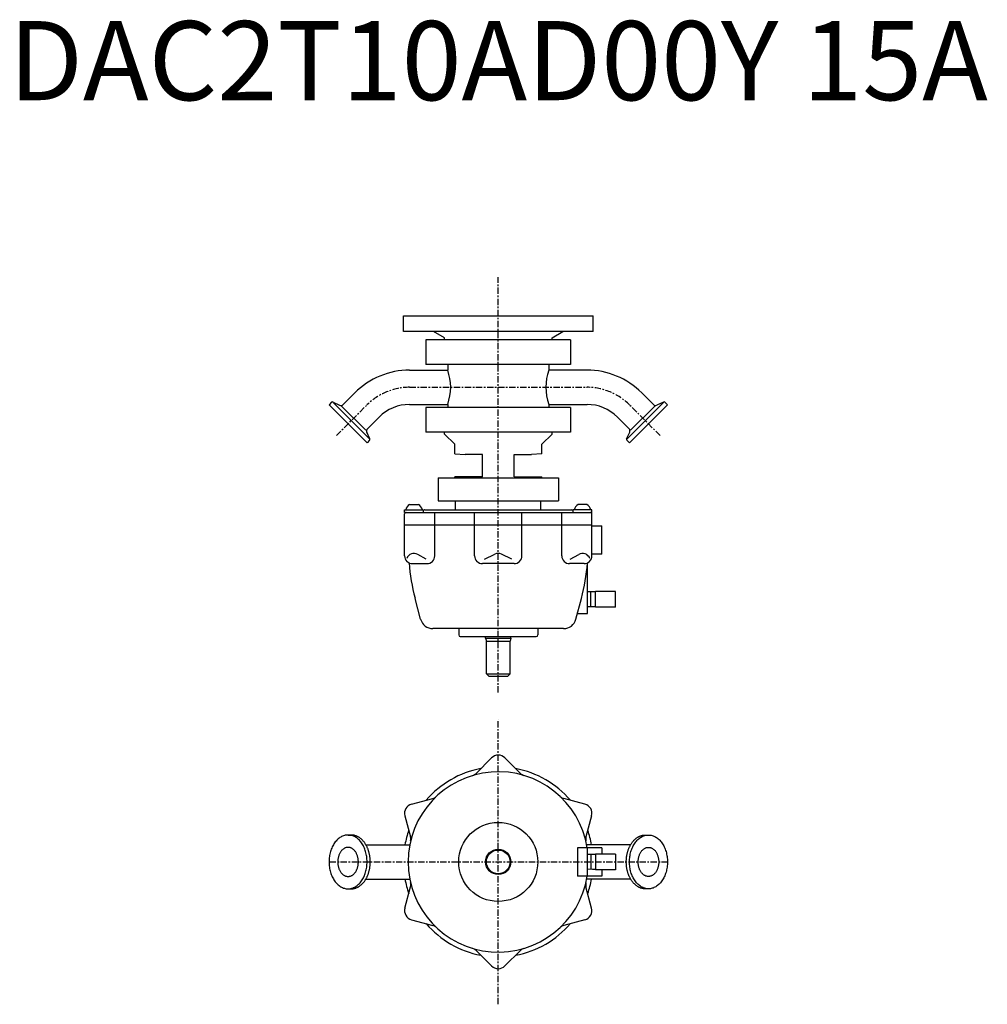
# Model space of a CAD drawing. Extents: x -303 to 309, y -390 to 232.
import ezdxf
from ezdxf.enums import TextEntityAlignment as Align

# ---------------------------------------------------------------- set-up
doc = ezdxf.new("R2010")
doc.units = 0
doc.header["$MEASUREMENT"] = 0
doc.linetypes.add('CENTER', pattern=[7, 4, -1, 1, -1])
doc.layers.get('0').update_dxf_attribs({"linetype": 'CONTINUOUS'})
doc.styles.get("Standard").update_dxf_attribs({"font": 'txt.shx'})

msp = doc.modelspace()

# ---------------------------------------------------------------- linework, layer by layer
at = {"linetype": 'CENTER'}
for p, q in [((0, -192.99), (0, 69.53)), ((-56.12, 0), (56.12, 0)), ((-102.39, -30.49), (-83.06, -11.16)), ((102.39, -30.49), (83.06, -11.16)), ((0, -390.01), (0, -209.99)), ((-106.68, -300), (106.68, -300))]:
    msp.add_line(p, q, dxfattribs=at)
at = {"linetype": 'Continuous'}
for p, q in [((-60, 45.2), (60, 45.2)), ((-60, 35.2), (-60, 45.2)), ((60, 35.2), (60, 45.2)), ((60, 35.2), (-60, 35.2)), ((-34, 31.2), (-40.93, 35.2)), ((-34, 29.95), (-34, 31.2)), ((34, 31.2), (40.93, 35.2)), ((34, 29.95), (34, 31.2)), ((-45.75, 29.95), (-45.75, 14.45)), ((45.75, 29.95), (-45.75, 29.95)), ((45.75, 29.95), (45.75, 14.45)), ((45.75, 14.45), (-45.75, 14.45)), ((-32, 14.45), (-32, 10.85)), ((32, 14.45), (32, 10.85)), ((-56.12, 10.85), (-32, 10.85)), ((56.12, 10.85), (32, 10.85)), ((-98.08, -10.84), (-90.73, -3.49)), ((98.08, -10.84), (90.73, -3.49)), ((-105.4, -9.46), (-107.02, -11.08)), ((-107.02, -11.08), (-82.98, -35.12)), ((-104.5, -9.3), (-100.34, -11.24)), ((-104.45, -9.61), (-81.51, -32.55)), ((-83.73, -27.17), (-99.07, -11.83)), ((-56.12, -10.85), (-32, -10.85)), ((32, -10.85), (56.12, -10.85)), ((104.45, -9.61), (81.51, -32.55)), ((107.02, -11.08), (82.98, -35.12)), ((83.73, -27.17), (99.07, -11.83)), ((104.5, -9.3), (100.34, -11.24)), ((105.4, -9.46), (107.02, -11.08)), ((45.75, -12.79), (-45.75, -12.79)), ((-45.75, -12.79), (-45.75, -28.29)), ((45.75, -12.79), (45.75, -28.29)), ((-82.74, -26.18), (-75.39, -18.83)), ((82.74, -26.18), (75.39, -18.83)), ((-81.2, -32.6), (-83.14, -28.44)), ((45.75, -28.29), (-45.75, -28.29)), ((-34, -29.54), (-34, -28.29)), ((-27.5, -36.04), (-34, -29.54)), ((27.5, -36.04), (34, -29.54)), ((34, -29.54), (34, -28.29)), ((81.2, -32.6), (83.14, -28.44)), ((-81.36, -33.5), (-82.98, -35.12)), ((-27.5, -41.97), (-27.5, -36.04)), ((27.5, -41.97), (27.5, -36.04)), ((81.36, -33.5), (82.98, -35.12)), ((-27.5, -41.97), (-21, -42.54)), ((-10, -42.54), (-21, -42.54)), ((-10, -56.54), (-10, -42.54)), ((10, -42.54), (21, -42.54)), ((10, -56.54), (10, -42.54)), ((27.5, -41.97), (21, -42.54)), ((-38, -57.29), (-38, -71.79)), ((-38, -57.29), (38, -57.29)), ((-27.5, -57.29), (-27.5, -56.54)), ((-10, -56.54), (-27.5, -56.54)), ((10, -56.54), (27.5, -56.54)), ((27.5, -57.29), (27.5, -56.54)), ((38, -57.29), (38, -71.79)), ((-56.08, -74.14), (-50.47, -74.14)), ((-38, -71.79), (38, -71.79)), ((-27, -77.54), (-27, -71.79)), ((27, -77.54), (27, -71.79)), ((56.08, -74.14), (50.47, -74.14)), ((-59.28, -79.04), (-59.28, -77.44)), ((-59.28, -77.44), (-47.28, -77.44)), ((-59.28, -79.04), (59.28, -79.04)), ((-59.26, -106.47), (-59.26, -80.04)), ((-47.28, -79.04), (-47.28, -77.44)), ((-46.59, -77.54), (46.59, -77.54)), ((-40.13, -106.47), (-40.13, -79.04)), ((-14.99, -106.47), (-14.99, -79.04)), ((14.99, -106.47), (14.99, -79.04)), ((40.13, -106.47), (40.13, -79.04)), ((47.28, -79.04), (47.28, -77.44)), ((59.28, -77.44), (47.28, -77.44)), ((59.26, -106.47), (59.26, -80.04)), ((59.28, -79.04), (59.28, -77.44)), ((59.26, -87.04), (-59.26, -87.04)), ((59.26, -87.54), (65.5, -87.54)), ((65.5, -105.54), (65.5, -87.54)), ((-45.54, -108.54), (-50.9, -105.64)), ((-8.67, -108.54), (-2.1, -105.5)), ((8.67, -108.54), (2.1, -105.5)), ((45.54, -108.54), (50.9, -105.64)), ((65.5, -105.54), (59.26, -105.54)), ((-54.26, -111.47), (-45.13, -111.47)), ((9.99, -111.47), (-9.99, -111.47)), ((54.26, -111.47), (45.13, -111.47)), ((56.5, -143.04), (56.5, -110.94)), ((61.56, -129.29), (56.5, -129.29)), ((58.5, -138.76), (58.5, -129.32)), ((74.06, -129.04), (61.56, -129.04)), ((61.56, -139.04), (61.56, -129.04)), ((74.06, -139.04), (74.06, -129.04)), ((-49.09, -146.61), (-52.63, -133.41)), ((49.09, -146.61), (52.63, -133.41)), ((50.05, -143.04), (56.5, -143.04)), ((61.56, -138.79), (56.5, -138.79)), ((74.06, -139.04), (61.56, -139.04)), ((41.36, -152.54), (-41.36, -152.54)), ((-25, -152.54), (-25, -156.54)), ((25, -152.54), (25, -156.54)), ((-24, -157.54), (24, -157.54)), ((-8, -158.54), (-8, -157.54)), ((-8, -158.54), (8, -158.54)), ((-8, -158.54), (-7.5, -160.41)), ((-7.5, -160.41), (7.5, -160.41)), ((-7.5, -181.05), (-7.5, -160.41)), ((8, -158.54), (7.5, -160.41)), ((7.5, -181.05), (7.5, -160.41)), ((8, -158.54), (8, -157.54)), ((-7.5, -181.05), (7.5, -181.05)), ((-6, -182.55), (-7.5, -181.05)), ((-6, -182.55), (6, -182.55)), ((6, -182.55), (7.5, -181.05))]:
    msp.add_line(p, q, dxfattribs=at)
for p, q in [((-32, -10.85), (-32, -12.79)), ((32, -10.85), (32, -12.79)), ((-4.24, -234.26), (-14.07, -244.09)), ((4.24, -234.26), (14.07, -244.09)), ((-54.81, -263.45), (-41.38, -259.86)), ((54.81, -263.45), (41.38, -259.86)), ((-59.06, -270.8), (-55.46, -284.23)), ((59.06, -270.8), (55.46, -284.23)), ((-95, -283), (-92.98, -283)), ((-83.73, -289.15), (-55.96, -289.15)), ((65.5, -291), (50.05, -291)), ((50.05, -291), (50.05, -309)), ((83.73, -289.15), (55.96, -289.15)), ((56.5, -309), (56.5, -291)), ((65.5, -291), (65.5, -295)), ((59.56, -295.25), (56.5, -295.35)), ((58.5, -295.28), (58.5, -304.72)), ((61.56, -295.25), (59.56, -295.25)), ((61.56, -295), (61.56, -305)), ((74.06, -295), (61.56, -295)), ((74.06, -295), (74.06, -305)), ((59.57, -304.75), (56.5, -304.65)), ((61.56, -304.75), (59.56, -304.75)), ((-83.73, -310.85), (-55.96, -310.85)), ((65.5, -309), (50.05, -309)), ((83.73, -310.85), (55.96, -310.85)), ((74.06, -305), (61.56, -305)), ((65.5, -305), (65.5, -309)), ((-95, -317), (-92.98, -317)), ((-59.06, -329.2), (-55.46, -315.77)), ((59.06, -329.2), (55.46, -315.77)), ((95, -317), (92.98, -317)), ((-54.81, -336.55), (-41.38, -340.14)), ((54.81, -336.55), (41.38, -340.14)), ((-4.24, -365.74), (-14.07, -355.91)), ((4.24, -365.74), (14.07, -355.91))]:
    msp.add_line(p, q)
for points in [[(-95, -283, 0), (-95.59, -283.02, 0), (-96.18, -283.08, 0), (-96.76, -283.18, 0), (-97.35, -283.33, 0), (-97.92, -283.51, 0), (-98.49, -283.73, 0), (-99.05, -283.99, 0), (-99.6, -284.29, 0), (-100.14, -284.63, 0), (-100.67, -285.01, 0), (-101.18, -285.42, 0), (-101.68, -285.87, 0), (-102.16, -286.35, 0), (-102.63, -286.86, 0), (-103.07, -287.4, 0), (-103.5, -287.98, 0), (-103.91, -288.58, 0), (-104.29, -289.21, 0), (-104.66, -289.87, 0), (-105, -290.56, 0), (-105.31, -291.26, 0), (-105.6, -291.99, 0), (-105.87, -292.73, 0), (-106.11, -293.49, 0), (-106.32, -294.27, 0), (-106.5, -295.06, 0), (-106.66, -295.87, 0), (-106.79, -296.68, 0), (-106.89, -297.51, 0), (-106.96, -298.33, 0), (-107.01, -299.17, 0), (-107.02, -300, 0), (-107.01, -300.83, 0), (-106.96, -301.67, 0), (-106.89, -302.49, 0), (-106.79, -303.32, 0), (-106.66, -304.13, 0), (-106.5, -304.94, 0), (-106.32, -305.73, 0), (-106.11, -306.51, 0), (-105.87, -307.27, 0), (-105.6, -308.01, 0), (-105.31, -308.74, 0), (-105, -309.44, 0), (-104.66, -310.13, 0), (-104.29, -310.79, 0), (-103.91, -311.42, 0), (-103.5, -312.02, 0), (-103.07, -312.6, 0), (-102.63, -313.14, 0), (-102.16, -313.65, 0), (-101.68, -314.13, 0), (-101.18, -314.58, 0), (-100.67, -314.99, 0), (-100.14, -315.37, 0), (-99.6, -315.71, 0), (-99.05, -316.01, 0), (-98.49, -316.27, 0), (-97.92, -316.49, 0), (-97.35, -316.67, 0), (-96.76, -316.82, 0), (-96.18, -316.92, 0), (-95.59, -316.98, 0), (-95, -317, 0), (-94.41, -316.98, 0), (-93.82, -316.92, 0), (-93.24, -316.82, 0), (-92.65, -316.67, 0), (-92.08, -316.49, 0), (-91.51, -316.27, 0), (-90.95, -316.01, 0), (-90.4, -315.71, 0), (-89.86, -315.37, 0), (-89.33, -314.99, 0), (-88.82, -314.58, 0), (-88.32, -314.13, 0), (-87.84, -313.65, 0), (-87.37, -313.14, 0), (-86.93, -312.6, 0), (-86.5, -312.02, 0), (-86.09, -311.42, 0), (-85.71, -310.79, 0), (-85.34, -310.13, 0), (-85.01, -309.44, 0), (-84.69, -308.74, 0), (-84.4, -308.01, 0), (-84.13, -307.27, 0), (-83.89, -306.51, 0), (-83.68, -305.73, 0), (-83.5, -304.94, 0), (-83.34, -304.13, 0), (-83.21, -303.32, 0), (-83.11, -302.49, 0), (-83.04, -301.67, 0), (-82.99, -300.83, 0), (-82.98, -300, 0), (-82.99, -299.17, 0), (-83.04, -298.33, 0), (-83.11, -297.51, 0), (-83.21, -296.68, 0), (-83.34, -295.87, 0), (-83.5, -295.06, 0), (-83.68, -294.27, 0), (-83.89, -293.49, 0), (-84.13, -292.73, 0), (-84.4, -291.99, 0), (-84.69, -291.26, 0), (-85.01, -290.56, 0), (-85.34, -289.87, 0), (-85.71, -289.21, 0), (-86.09, -288.58, 0), (-86.5, -287.98, 0), (-86.93, -287.4, 0), (-87.37, -286.86, 0), (-87.84, -286.35, 0), (-88.32, -285.87, 0), (-88.82, -285.42, 0), (-89.33, -285.01, 0), (-89.86, -284.63, 0), (-90.4, -284.29, 0), (-90.95, -283.99, 0), (-91.51, -283.73, 0), (-92.08, -283.51, 0), (-92.65, -283.33, 0), (-93.24, -283.18, 0), (-93.82, -283.08, 0), (-94.41, -283.02, 0), (-95, -283, 0)], [(-92.98, -317, 0), (-92.69, -317, 0), (-92.39, -316.98, 0), (-92.1, -316.95, 0), (-91.81, -316.92, 0), (-91.51, -316.87, 0), (-91.22, -316.82, 0), (-90.93, -316.75, 0), (-90.64, -316.67, 0), (-90.35, -316.59, 0), (-90.06, -316.49, 0), (-89.78, -316.38, 0), (-89.5, -316.27, 0), (-89.21, -316.14, 0), (-88.94, -316.01, 0), (-88.66, -315.86, 0), (-88.38, -315.71, 0), (-88.11, -315.54, 0), (-87.85, -315.37, 0), (-87.58, -315.19, 0), (-87.32, -314.99, 0), (-87.06, -314.79, 0), (-86.8, -314.58, 0), (-86.55, -314.36, 0), (-86.31, -314.13, 0), (-86.06, -313.9, 0), (-85.82, -313.65, 0), (-85.59, -313.4, 0), (-85.36, -313.14, 0), (-85.13, -312.87, 0), (-84.91, -312.6, 0), (-84.7, -312.31, 0), (-84.48, -312.02, 0), (-84.28, -311.72, 0), (-84.08, -311.42, 0), (-83.88, -311.1, 0), (-83.69, -310.79, 0), (-83.51, -310.46, 0), (-83.33, -310.13, 0), (-83.16, -309.79, 0), (-82.99, -309.44, 0), (-82.83, -309.1, 0), (-82.67, -308.74, 0), (-82.53, -308.38, 0), (-82.38, -308.01, 0), (-82.25, -307.64, 0), (-82.12, -307.27, 0), (-82, -306.89, 0), (-81.88, -306.51, 0), (-81.77, -306.12, 0), (-81.67, -305.73, 0), (-81.57, -305.33, 0), (-81.48, -304.94, 0), (-81.4, -304.53, 0), (-81.32, -304.13, 0), (-81.26, -303.73, 0), (-81.19, -303.32, 0), (-81.14, -302.91, 0), (-81.09, -302.49, 0), (-81.05, -302.08, 0), (-81.02, -301.67, 0), (-81, -301.25, 0), (-80.98, -300.83, 0), (-80.97, -300.42, 0), (-80.96, -300, 0), (-80.97, -299.58, 0), (-80.98, -299.17, 0), (-81, -298.75, 0), (-81.02, -298.33, 0), (-81.05, -297.92, 0), (-81.09, -297.51, 0), (-81.14, -297.09, 0), (-81.19, -296.68, 0), (-81.26, -296.27, 0), (-81.32, -295.87, 0), (-81.4, -295.47, 0), (-81.48, -295.06, 0), (-81.57, -294.67, 0), (-81.67, -294.27, 0), (-81.77, -293.88, 0), (-81.88, -293.49, 0), (-82, -293.11, 0), (-82.12, -292.73, 0), (-82.25, -292.36, 0), (-82.38, -291.99, 0), (-82.53, -291.62, 0), (-82.67, -291.26, 0), (-82.83, -290.9, 0), (-82.99, -290.56, 0), (-83.16, -290.21, 0), (-83.33, -289.87, 0), (-83.51, -289.54, 0), (-83.69, -289.21, 0), (-83.88, -288.9, 0), (-84.08, -288.58, 0), (-84.28, -288.28, 0), (-84.48, -287.98, 0), (-84.7, -287.69, 0), (-84.91, -287.4, 0), (-85.13, -287.13, 0), (-85.36, -286.86, 0), (-85.59, -286.6, 0), (-85.82, -286.35, 0), (-86.06, -286.1, 0), (-86.31, -285.87, 0), (-86.55, -285.64, 0), (-86.8, -285.42, 0), (-87.06, -285.21, 0), (-87.32, -285.01, 0), (-87.58, -284.81, 0), (-87.85, -284.63, 0), (-88.11, -284.46, 0), (-88.38, -284.29, 0), (-88.66, -284.14, 0), (-88.94, -283.99, 0), (-89.21, -283.86, 0), (-89.5, -283.73, 0), (-89.78, -283.62, 0), (-90.06, -283.51, 0), (-90.35, -283.41, 0), (-90.64, -283.33, 0), (-90.93, -283.25, 0), (-91.22, -283.18, 0), (-91.51, -283.13, 0), (-91.81, -283.08, 0), (-92.1, -283.05, 0), (-92.39, -283.02, 0), (-92.69, -283, 0), (-92.98, -283, 0)], [(92.98, -317, 0), (92.69, -317, 0), (92.39, -316.98, 0), (92.1, -316.95, 0), (91.81, -316.92, 0), (91.51, -316.87, 0), (91.22, -316.82, 0), (90.93, -316.75, 0), (90.64, -316.67, 0), (90.35, -316.59, 0), (90.06, -316.49, 0), (89.78, -316.38, 0), (89.5, -316.27, 0), (89.21, -316.14, 0), (88.94, -316.01, 0), (88.66, -315.86, 0), (88.38, -315.71, 0), (88.11, -315.54, 0), (87.85, -315.37, 0), (87.58, -315.19, 0), (87.32, -314.99, 0), (87.06, -314.79, 0), (86.8, -314.58, 0), (86.55, -314.36, 0), (86.31, -314.13, 0), (86.06, -313.9, 0), (85.82, -313.65, 0), (85.59, -313.4, 0), (85.36, -313.14, 0), (85.13, -312.87, 0), (84.91, -312.6, 0), (84.7, -312.31, 0), (84.48, -312.02, 0), (84.28, -311.72, 0), (84.08, -311.42, 0), (83.88, -311.1, 0), (83.69, -310.79, 0), (83.51, -310.46, 0), (83.33, -310.13, 0), (83.16, -309.79, 0), (82.99, -309.44, 0), (82.83, -309.1, 0), (82.67, -308.74, 0), (82.53, -308.38, 0), (82.38, -308.01, 0), (82.25, -307.64, 0), (82.12, -307.27, 0), (82, -306.89, 0), (81.88, -306.51, 0), (81.77, -306.12, 0), (81.67, -305.73, 0), (81.57, -305.33, 0), (81.48, -304.94, 0), (81.4, -304.53, 0), (81.32, -304.13, 0), (81.26, -303.73, 0), (81.19, -303.32, 0), (81.14, -302.91, 0), (81.09, -302.49, 0), (81.05, -302.08, 0), (81.02, -301.67, 0), (81, -301.25, 0), (80.98, -300.83, 0), (80.97, -300.42, 0), (80.96, -300, 0), (80.97, -299.58, 0), (80.98, -299.17, 0), (81, -298.75, 0), (81.02, -298.33, 0), (81.05, -297.92, 0), (81.09, -297.51, 0), (81.14, -297.09, 0), (81.19, -296.68, 0), (81.26, -296.27, 0), (81.32, -295.87, 0), (81.4, -295.47, 0), (81.48, -295.06, 0), (81.57, -294.67, 0), (81.67, -294.27, 0), (81.77, -293.88, 0), (81.88, -293.49, 0), (82, -293.11, 0), (82.12, -292.73, 0), (82.25, -292.36, 0), (82.38, -291.99, 0), (82.53, -291.62, 0), (82.67, -291.26, 0), (82.83, -290.9, 0), (82.99, -290.56, 0), (83.16, -290.21, 0), (83.33, -289.87, 0), (83.51, -289.54, 0), (83.69, -289.21, 0), (83.88, -288.9, 0), (84.08, -288.58, 0), (84.28, -288.28, 0), (84.48, -287.98, 0), (84.7, -287.69, 0), (84.91, -287.4, 0), (85.13, -287.13, 0), (85.36, -286.86, 0), (85.59, -286.6, 0), (85.82, -286.35, 0), (86.06, -286.1, 0), (86.31, -285.87, 0), (86.55, -285.64, 0), (86.8, -285.42, 0), (87.06, -285.21, 0), (87.32, -285.01, 0), (87.58, -284.81, 0), (87.85, -284.63, 0), (88.11, -284.46, 0), (88.38, -284.29, 0), (88.66, -284.14, 0), (88.94, -283.99, 0), (89.21, -283.86, 0), (89.5, -283.73, 0), (89.78, -283.62, 0), (90.06, -283.51, 0), (90.35, -283.41, 0), (90.64, -283.33, 0), (90.93, -283.25, 0), (91.22, -283.18, 0), (91.51, -283.13, 0), (91.81, -283.08, 0), (92.1, -283.05, 0), (92.39, -283.02, 0), (92.69, -283, 0), (92.98, -283, 0)], [(95, -283, 0), (95.59, -283.02, 0), (96.18, -283.08, 0), (96.76, -283.18, 0), (97.35, -283.33, 0), (97.92, -283.51, 0), (98.49, -283.73, 0), (99.05, -283.99, 0), (99.6, -284.29, 0), (100.14, -284.63, 0), (100.67, -285.01, 0), (101.18, -285.42, 0), (101.68, -285.87, 0), (102.16, -286.35, 0), (102.63, -286.86, 0), (103.07, -287.4, 0), (103.5, -287.98, 0), (103.91, -288.58, 0), (104.29, -289.21, 0), (104.66, -289.87, 0), (105, -290.56, 0), (105.31, -291.26, 0), (105.6, -291.99, 0), (105.87, -292.73, 0), (106.11, -293.49, 0), (106.32, -294.27, 0), (106.5, -295.06, 0), (106.66, -295.87, 0), (106.79, -296.68, 0), (106.89, -297.51, 0), (106.96, -298.33, 0), (107.01, -299.17, 0), (107.02, -300, 0), (107.01, -300.83, 0), (106.96, -301.67, 0), (106.89, -302.49, 0), (106.79, -303.32, 0), (106.66, -304.13, 0), (106.5, -304.94, 0), (106.32, -305.73, 0), (106.11, -306.51, 0), (105.87, -307.27, 0), (105.6, -308.01, 0), (105.31, -308.74, 0), (105, -309.44, 0), (104.66, -310.13, 0), (104.29, -310.79, 0), (103.91, -311.42, 0), (103.5, -312.02, 0), (103.07, -312.6, 0), (102.63, -313.14, 0), (102.16, -313.65, 0), (101.68, -314.13, 0), (101.18, -314.58, 0), (100.67, -314.99, 0), (100.14, -315.37, 0), (99.6, -315.71, 0), (99.05, -316.01, 0), (98.49, -316.27, 0), (97.92, -316.49, 0), (97.35, -316.67, 0), (96.76, -316.82, 0), (96.18, -316.92, 0), (95.59, -316.98, 0), (95, -317, 0), (94.41, -316.98, 0), (93.82, -316.92, 0), (93.24, -316.82, 0), (92.65, -316.67, 0), (92.08, -316.49, 0), (91.51, -316.27, 0), (90.95, -316.01, 0), (90.4, -315.71, 0), (89.86, -315.37, 0), (89.33, -314.99, 0), (88.82, -314.58, 0), (88.32, -314.13, 0), (87.84, -313.65, 0), (87.37, -313.14, 0), (86.93, -312.6, 0), (86.5, -312.02, 0), (86.09, -311.42, 0), (85.71, -310.79, 0), (85.34, -310.13, 0), (85.01, -309.44, 0), (84.69, -308.74, 0), (84.4, -308.01, 0), (84.13, -307.27, 0), (83.89, -306.51, 0), (83.68, -305.73, 0), (83.5, -304.94, 0), (83.34, -304.13, 0), (83.21, -303.32, 0), (83.11, -302.49, 0), (83.04, -301.67, 0), (82.99, -300.83, 0), (82.98, -300, 0), (82.99, -299.17, 0), (83.04, -298.33, 0), (83.11, -297.51, 0), (83.21, -296.68, 0), (83.34, -295.87, 0), (83.5, -295.06, 0), (83.68, -294.27, 0), (83.89, -293.49, 0), (84.13, -292.73, 0), (84.4, -291.99, 0), (84.69, -291.26, 0), (85.01, -290.56, 0), (85.34, -289.87, 0), (85.71, -289.21, 0), (86.09, -288.58, 0), (86.5, -287.98, 0), (86.93, -287.4, 0), (87.37, -286.86, 0), (87.84, -286.35, 0), (88.32, -285.87, 0), (88.82, -285.42, 0), (89.33, -285.01, 0), (89.86, -284.63, 0), (90.4, -284.29, 0), (90.95, -283.99, 0), (91.51, -283.73, 0), (92.08, -283.51, 0), (92.65, -283.33, 0), (93.24, -283.18, 0), (93.82, -283.08, 0), (94.41, -283.02, 0), (95, -283, 0)], [(-95, -290.8, 0), (-95.32, -290.81, 0), (-95.64, -290.84, 0), (-95.95, -290.9, 0), (-96.27, -290.98, 0), (-96.58, -291.08, 0), (-96.89, -291.2, 0), (-97.19, -291.34, 0), (-97.49, -291.5, 0), (-97.78, -291.68, 0), (-98.07, -291.89, 0), (-98.34, -292.11, 0), (-98.61, -292.35, 0), (-98.88, -292.61, 0), (-99.13, -292.89, 0), (-99.37, -293.18, 0), (-99.6, -293.5, 0), (-99.82, -293.82, 0), (-100.03, -294.16, 0), (-100.22, -294.52, 0), (-100.41, -294.89, 0), (-100.58, -295.27, 0), (-100.74, -295.66, 0), (-100.88, -296.07, 0), (-101.01, -296.48, 0), (-101.12, -296.9, 0), (-101.22, -297.33, 0), (-101.31, -297.76, 0), (-101.38, -298.2, 0), (-101.44, -298.65, 0), (-101.47, -299.1, 0), (-101.5, -299.55, 0), (-101.5, -300, 0), (-101.5, -300.45, 0), (-101.47, -300.9, 0), (-101.44, -301.35, 0), (-101.38, -301.8, 0), (-101.31, -302.24, 0), (-101.22, -302.67, 0), (-101.12, -303.1, 0), (-101.01, -303.52, 0), (-100.88, -303.93, 0), (-100.74, -304.34, 0), (-100.58, -304.73, 0), (-100.41, -305.11, 0), (-100.22, -305.48, 0), (-100.03, -305.84, 0), (-99.82, -306.18, 0), (-99.6, -306.5, 0), (-99.37, -306.82, 0), (-99.13, -307.11, 0), (-98.88, -307.39, 0), (-98.61, -307.65, 0), (-98.34, -307.89, 0), (-98.07, -308.11, 0), (-97.78, -308.32, 0), (-97.49, -308.5, 0), (-97.19, -308.66, 0), (-96.89, -308.8, 0), (-96.58, -308.92, 0), (-96.27, -309.02, 0), (-95.95, -309.1, 0), (-95.64, -309.16, 0), (-95.32, -309.19, 0), (-95, -309.2, 0), (-94.68, -309.19, 0), (-94.36, -309.16, 0), (-94.05, -309.1, 0), (-93.73, -309.02, 0), (-93.42, -308.92, 0), (-93.11, -308.8, 0), (-92.81, -308.66, 0), (-92.51, -308.5, 0), (-92.22, -308.32, 0), (-91.93, -308.11, 0), (-91.66, -307.89, 0), (-91.39, -307.65, 0), (-91.12, -307.39, 0), (-90.87, -307.11, 0), (-90.63, -306.82, 0), (-90.4, -306.5, 0), (-90.18, -306.18, 0), (-89.97, -305.84, 0), (-89.77, -305.48, 0), (-89.59, -305.11, 0), (-89.42, -304.73, 0), (-89.26, -304.34, 0), (-89.12, -303.93, 0), (-88.99, -303.52, 0), (-88.87, -303.1, 0), (-88.77, -302.67, 0), (-88.69, -302.24, 0), (-88.62, -301.8, 0), (-88.56, -301.35, 0), (-88.53, -300.9, 0), (-88.5, -300.45, 0), (-88.49, -300, 0), (-88.5, -299.55, 0), (-88.53, -299.1, 0), (-88.56, -298.65, 0), (-88.62, -298.2, 0), (-88.69, -297.76, 0), (-88.77, -297.33, 0), (-88.87, -296.9, 0), (-88.99, -296.48, 0), (-89.12, -296.07, 0), (-89.26, -295.66, 0), (-89.42, -295.27, 0), (-89.59, -294.89, 0), (-89.77, -294.52, 0), (-89.97, -294.16, 0), (-90.18, -293.82, 0), (-90.4, -293.5, 0), (-90.63, -293.18, 0), (-90.87, -292.89, 0), (-91.12, -292.61, 0), (-91.39, -292.35, 0), (-91.66, -292.11, 0), (-91.93, -291.89, 0), (-92.22, -291.68, 0), (-92.51, -291.5, 0), (-92.81, -291.34, 0), (-93.11, -291.2, 0), (-93.42, -291.08, 0), (-93.73, -290.98, 0), (-94.05, -290.9, 0), (-94.36, -290.84, 0), (-94.68, -290.81, 0), (-95, -290.8, 0)], [(95, -290.8, 0), (95.32, -290.81, 0), (95.64, -290.84, 0), (95.95, -290.9, 0), (96.27, -290.98, 0), (96.58, -291.08, 0), (96.89, -291.2, 0), (97.19, -291.34, 0), (97.49, -291.5, 0), (97.78, -291.68, 0), (98.07, -291.89, 0), (98.34, -292.11, 0), (98.61, -292.35, 0), (98.88, -292.61, 0), (99.13, -292.89, 0), (99.37, -293.18, 0), (99.6, -293.5, 0), (99.82, -293.82, 0), (100.03, -294.16, 0), (100.22, -294.52, 0), (100.41, -294.89, 0), (100.58, -295.27, 0), (100.74, -295.66, 0), (100.88, -296.07, 0), (101.01, -296.48, 0), (101.12, -296.9, 0), (101.22, -297.33, 0), (101.31, -297.76, 0), (101.38, -298.2, 0), (101.44, -298.65, 0), (101.47, -299.1, 0), (101.5, -299.55, 0), (101.5, -300, 0), (101.5, -300.45, 0), (101.47, -300.9, 0), (101.44, -301.35, 0), (101.38, -301.8, 0), (101.31, -302.24, 0), (101.22, -302.67, 0), (101.12, -303.1, 0), (101.01, -303.52, 0), (100.88, -303.93, 0), (100.74, -304.34, 0), (100.58, -304.73, 0), (100.41, -305.11, 0), (100.22, -305.48, 0), (100.03, -305.84, 0), (99.82, -306.18, 0), (99.6, -306.5, 0), (99.37, -306.82, 0), (99.13, -307.11, 0), (98.88, -307.39, 0), (98.61, -307.65, 0), (98.34, -307.89, 0), (98.07, -308.11, 0), (97.78, -308.32, 0), (97.49, -308.5, 0), (97.19, -308.66, 0), (96.89, -308.8, 0), (96.58, -308.92, 0), (96.27, -309.02, 0), (95.95, -309.1, 0), (95.64, -309.16, 0), (95.32, -309.19, 0), (95, -309.2, 0), (94.68, -309.19, 0), (94.36, -309.16, 0), (94.05, -309.1, 0), (93.73, -309.02, 0), (93.42, -308.92, 0), (93.11, -308.8, 0), (92.81, -308.66, 0), (92.51, -308.5, 0), (92.22, -308.32, 0), (91.93, -308.11, 0), (91.66, -307.89, 0), (91.39, -307.65, 0), (91.12, -307.39, 0), (90.87, -307.11, 0), (90.63, -306.82, 0), (90.4, -306.5, 0), (90.18, -306.18, 0), (89.97, -305.84, 0), (89.77, -305.48, 0), (89.59, -305.11, 0), (89.42, -304.73, 0), (89.26, -304.34, 0), (89.12, -303.93, 0), (88.99, -303.52, 0), (88.87, -303.1, 0), (88.77, -302.67, 0), (88.69, -302.24, 0), (88.62, -301.8, 0), (88.56, -301.35, 0), (88.53, -300.9, 0), (88.5, -300.45, 0), (88.49, -300, 0), (88.5, -299.55, 0), (88.53, -299.1, 0), (88.56, -298.65, 0), (88.62, -298.2, 0), (88.69, -297.76, 0), (88.77, -297.33, 0), (88.87, -296.9, 0), (88.99, -296.48, 0), (89.12, -296.07, 0), (89.26, -295.66, 0), (89.42, -295.27, 0), (89.59, -294.89, 0), (89.77, -294.52, 0), (89.97, -294.16, 0), (90.18, -293.82, 0), (90.4, -293.5, 0), (90.63, -293.18, 0), (90.87, -292.89, 0), (91.12, -292.61, 0), (91.39, -292.35, 0), (91.66, -292.11, 0), (91.93, -291.89, 0), (92.22, -291.68, 0), (92.51, -291.5, 0), (92.81, -291.34, 0), (93.11, -291.2, 0), (93.42, -291.08, 0), (93.73, -290.98, 0), (94.05, -290.9, 0), (94.36, -290.84, 0), (94.68, -290.81, 0), (95, -290.8, 0)]]:
    msp.add_polyline3d(points)
for radius in [25, 8, 7.5]:
    msp.add_circle((0, -300), radius)
for centre, radius, start, end in [((-56.12, -38.1), 48.95, 90, 135), ((-62.1, 0), 32, 340.18026, 19.81973), ((62.1, 0), 32, 160.18027, 199.81974), ((56.12, -38.1), 48.95, 45, 90), ((-104.84, -10.03), 0.8, 65, 135), ((-99.5, -9.43), 2, 245, 315), ((-56.12, -38.1), 27.25, 90, 135), ((56.12, -38.1), 27.25, 45, 90), ((99.5, -9.43), 2, 225, 295), ((104.84, -10.03), 0.8, 45, 115), ((-81.33, -27.6), 2, 135, 205), ((81.33, -27.6), 2, 335, 45), ((-81.93, -32.94), 0.8, 315, 25), ((81.93, -32.94), 0.8, 155, 225), ((-53.28, -78.78), 5.42, 121.18682, 165.74301), ((-53.28, -78.78), 5.42, 14.25699, 58.81318), ((53.28, -78.78), 5.42, 121.18682, 165.74301), ((53.28, -78.78), 5.42, 14.25699, 58.81318), ((-58.26, -80.04), 1, 90, 180.00001), ((-46.59, -78.54), 1, 90, 110.20348), ((46.59, -78.54), 1, 69.79652, 90), ((58.26, -80.04), 1, 359.99999, 90), ((-53.28, -110.04), 5, 61.58749, 157.76852), ((0, -110.04), 5, 65.17158, 114.82074), ((53.28, -110.04), 5, 22.23148, 118.41251), ((-54.26, -106.47), 5, 180.00001, 270), ((63.29, -102.35), 120, 184.12502, 194.97754), ((-45.13, -106.47), 5, 270, 0), ((-9.99, -106.47), 5, 180.00001, 270), ((9.99, -106.47), 5, 270, 359.99999), ((45.13, -106.47), 5, 180, 270), ((-63.29, -102.35), 120, 344.99999, 355.86409), ((54.26, -106.47), 5, 270, 359.99999), ((-41.36, -144.54), 8, 194.99999, 270.00001), ((41.36, -144.54), 8, 269.99999, 345.00001), ((-24, -156.54), 1, 180.00001, 270), ((24, -156.54), 1, 270, 359.99999)]:
    msp.add_arc(centre, radius, start, end, dxfattribs=at)
at = {"linetype": 'CENTER'}
for centre, start, end in [((-56.12, -38.1), 90, 135), ((56.12, -38.1), 45, 90)]:
    msp.add_arc(centre, 38.1, start, end, dxfattribs=at)
for centre, radius, start, end in [((0, -238.5), 6, 45.00001, 135.00001), ((0, -300), 60, 100.56669, 139.43325), ((0, -300), 60, 40.56669, 79.43328), ((0, -300), 57, 9.08478, 350.91522), ((-17.61, -240.55), 5, 286.50099, 315.00006), ((17.61, -240.55), 5, 225.00006, 253.49909), ((-42.68, -255.03), 5, 284.99994, 313.49901), ((42.68, -255.03), 5, 226.50099, 255.00006), ((-53.26, -269.25), 6, 104.99999, 194.99999), ((53.26, -269.25), 6, 345.00001, 75.00001), ((0, -300), 60, 160.56672, 169.5817), ((0, -300), 60, 10.4183, 19.43328), ((-60.29, -285.53), 5, 346.50091, 14.99994), ((60.29, -285.53), 5, 165.00006, 193.49909), ((0, -300), 60, 190.4183, 199.43331), ((0, -300), 60, 340.56672, 349.5817), ((-60.29, -314.47), 5, 345.00006, 13.49922), ((60.29, -314.47), 5, 166.50091, 194.99994), ((-53.26, -330.75), 6, 165.00001, 255.00005), ((53.26, -330.75), 6, 284.99995, 14.99999), ((0, -300), 60, 220.56673, 259.43331), ((-42.68, -344.97), 5, 46.50095, 75.00001), ((0, -300), 60, 280.56673, 319.43329), ((42.68, -344.97), 5, 104.99999, 133.49905), ((-17.61, -359.45), 5, 45.00006, 73.49922), ((17.61, -359.45), 5, 106.50095, 135.00001), ((0, -361.5), 6, 225.00001, 315.00005)]:
    msp.add_arc(centre, radius, start, end)

# ---------------------------------------------------------------- texts
msp.add_text('DAC2T10AD00Y 15A', height=50).set_placement((0, 200), align=Align.MIDDLE)

doc.saveas('drawing.dxf')
